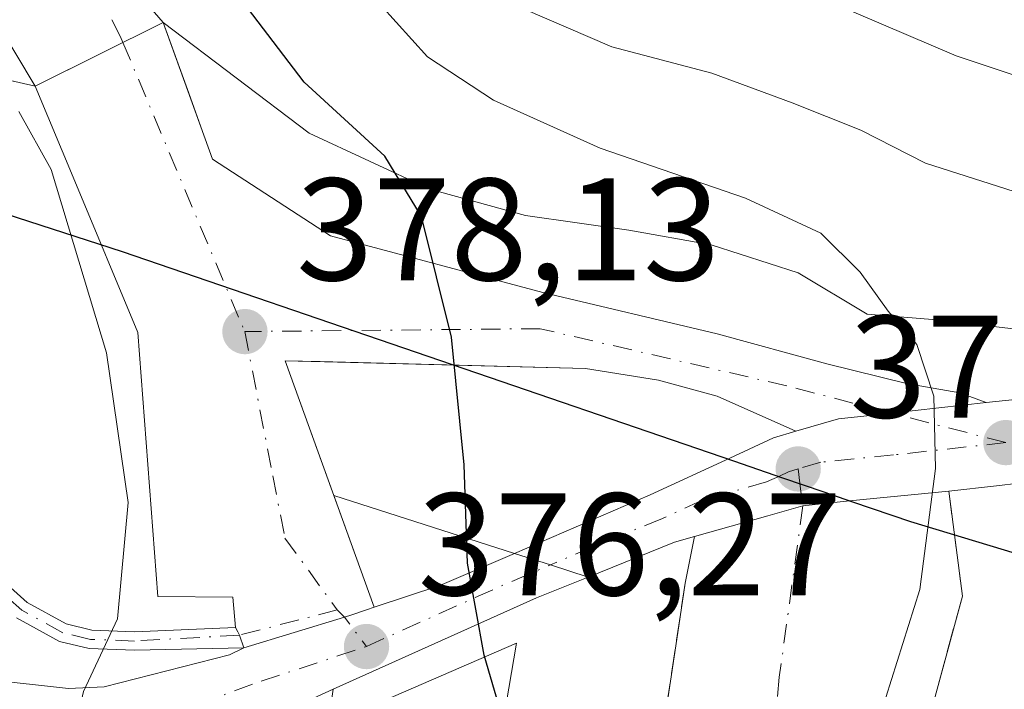
# Model space of a CAD drawing. Units: metres. Extents: x 603079 to 606471, y 4793992 to 4796358.
# Drawn here: x 606115 to 606182, y 4796226 to 4796272 of the extents above; entities that cross this region are included whole.
import ezdxf

# ---------------------------------------------------------------- set-up
doc = ezdxf.new("R2010")
doc.units = ezdxf.units.M
doc.header["$MEASUREMENT"] = 0
doc.linetypes.add('DGN Style 3', pattern=[2.307223458686699, 1.648016756204785, -0.6592067024819142])
doc.linetypes.add('DGN Style 4', pattern=[2.6384748266838614, 1.318413404963828, -0.6592067024819142, 0.001648016756204785, -0.6592067024819142])
for name, color, linetype, lineweight in [('Agrupación de edificios CxS', 7, 'Continuous', 0), ('Arbolado forestal CxS', 92, 'Continuous', 0), ('Camino Cxs', 7, 'Continuous', 0), ('Camino eje', 30, 'DGN Style 4', 13), ('Carretera de calzada única Cxs', 7, 'Continuous', 13), ('Carretera de calzada única eje', 7, 'DGN Style 4', 0), ('Comarca', 135, 'Continuous', 13), ('Comarca CxS', 21, 'Continuous', 0), ('Comunidad autónoma', 142, 'Continuous', 30), ('Comunidad Autónoma CxS', 142, 'Continuous', 0), ('Curva de nivel maestra', 30, 'Continuous', 30), ('Curva de nivel normal', 30, 'Continuous', 0), ('Edificación Cxs', 1, 'Continuous', 13), ('Explanada Cxs', 7, 'Continuous', 0), ('Municipio', 91, 'Continuous', 13), ('Municipio CxS', 4, 'Continuous', 0), ('Núcleo urbano CxS', 7, 'Continuous', 0), ('Obra de contención lineal', 1, 'DGN Style 3', 13), ('Pista no pavimentada Cxs', 111, 'Continuous', 0), ('Pista no pavimentada eje', 91, 'DGN Style 4', 0), ('Provincia', 7, 'Continuous', 0), ('Provincia CxS', 1, 'Continuous', 0), ('Punto de cota en terreno', 7, 'Continuous', 0), ('Rótulo de punto de cota en terreno', 7, 'Continuous', 0), ('Vía urbana Cxs', 4, 'Continuous', 0), ('Vía urbana eje', 4, 'DGN Style 4', 0)]:
    doc.layers.add(name, color=color, linetype=linetype, lineweight=lineweight)
doc.styles.add('Style-Arial', font='txt')

# ---------------------------------------------------------------- blocks, each defined once
blk = doc.blocks.new('5PATER')
at = {"layer": 'Punto de cota en terreno', "linetype": 'Continuous', "lineweight": 0}
h = blk.add_hatch(color=51, dxfattribs=at)
edge = h.paths.add_edge_path()
edge.add_ellipse((0, 0), major_axis=(-0.1095731443231308, -0.1110710700762829), ratio=0.9994222409660322, start_angle=0, end_angle=360)

msp = doc.modelspace()

# ---------------------------------------------------------------- linework, layer by layer
at = {"layer": 'Agrupación de edificios CxS', "color": 7, "linetype": 'Continuous', "lineweight": 0, "extrusion": (0.39517984688385, -0.09048637679652312, 0.9141362613041311), "elevation": -194124.0081036405, "flags": 128}
msp.add_lwpolyline([(4810556.309422326, 438693.9975608072), (4810556.309422326, 438662.0568256159)], dxfattribs=at)
at = {"layer": 'Agrupación de edificios CxS', "color": 7, "linetype": 'Continuous', "lineweight": 0, "extrusion": (-0.4435387392539027, 0.8962552010030334, 3.815849626339391e-05), "elevation": 4029844.159553378, "flags": 128}
msp.add_lwpolyline([(-2670571.564214753, 224.3556068589629), (-2670572.904569907, 224.339106858953), (-2670574.664101993, 224.9427068593946)], dxfattribs=at)
at = {"layer": 'Agrupación de edificios CxS', "color": 7, "linetype": 'Continuous', "lineweight": 0, "extrusion": (-0.4435293476706267, 0.8962598487419532, 3.58875941181334e-05), "elevation": 4029872.142950865, "flags": 128}
msp.add_lwpolyline([(-2670522.606603866, 236.2835843379667), (-2670527.910691082, 233.7448843363272), (-2670529.336509503, 233.5059843361767)], dxfattribs=at)
at = {"layer": 'Agrupación de edificios CxS', "color": 7, "linetype": 'Continuous', "lineweight": 0}
for points in [[(606022.6501000002, 4796289.030099999, 403.2400000000052), (606115.6300999997, 4796267.7401, 380.905899999998), (606124.4401000004, 4796272.100099999, 378.7155999999959), (606134.4600999998, 4796264.5101, 377.077099999995), (606142.7701000003, 4796260.6601, 375.256899999993), (606149.3501000004, 4796258.840100001, 374.4078000000009), (606156.4401000004, 4796257.8301, 373.3521000000038), (606162.1001000004, 4796256.8201, 372.2958000000072), (606168.0800999999, 4796254.9001, 371.5424999999959), (606172.8400999998, 4796252.0601, 371.085500000001), (606177.6001000004, 4796251.6601, 369.8613999999943), (606183.6700999998, 4796250.950099999, 368.9511000000057), (606192.0701000001, 4796250.350099999, 367.8770999999979), (606201.8901000004, 4796250.350099999, 366.5930999999982), (606214.1401000004, 4796248.3301, 365.1135999999969), (606224.6700999998, 4796247.020099999, 363.8196000000025), (606228.7200999996, 4796246.610099999, 363.6698999999935), (606234.1901000004, 4796247.020099999, 362.8987999999954), (606237.9401000004, 4796247.020099999, 362.3588000000018), (606438.6653000005, 4796108.037799999, 336.7333999999973), (606440.1712999997, 4796012.322699999, 344.0627999999998)], [(606124.4400000004, 4796272.100000001, 378.7155000000057), (606134.4600999998, 4796264.5101, 377.077099999995), (606142.7701000003, 4796260.6601, 375.256899999993), (606149.3501000004, 4796258.840100001, 374.4078000000009), (606156.4401000004, 4796257.8301, 373.3521000000038), (606162.1001000004, 4796256.8201, 372.2958000000072), (606168.0800999999, 4796254.9001, 371.5424999999959), (606172.8400999998, 4796252.0601, 371.085500000001), (606177.6001000004, 4796251.6601, 369.8613999999943), (606183.6700999998, 4796250.950099999, 368.9511000000057)]]:
    msp.add_polyline3d(points, dxfattribs=at)
at = {"layer": 'Arbolado forestal CxS', "color": 92, "linetype": 'Continuous', "lineweight": 0}
for points in [[(606438.6653000005, 4796108.037799999, 337.0427999999956), (606237.9401000004, 4796247.020099999, 362.2942999999942), (606234.1901000004, 4796247.020099999, 362.6383999999962), (606228.7200999996, 4796246.610099999, 363.0889000000025), (606224.6701999997, 4796247.020099999, 363.3978000000061), (606214.1401000004, 4796248.3301, 364.6140000000014), (606201.8901000004, 4796250.350099999, 366.0501999999979), (606192.0701000001, 4796250.350099999, 367.4097000000039), (606183.6701999997, 4796250.950099999, 368.4689000000071), (606177.6001000004, 4796251.6601, 369.5432000000001), (606172.8400999998, 4796252.0601, 370.7964000000065), (606168.0800999999, 4796254.9001, 371.0247999999993), (606162.1001000004, 4796256.8201, 371.6637000000046), (606156.4401000004, 4796257.8301, 372.5062999999937), (606149.3501000004, 4796258.840100001, 373.3822999999975), (606142.7701000003, 4796260.6601, 374.3000000000029), (606134.4601999996, 4796264.5101, 375.713699999993), (606124.4402000001, 4796272.100099999, 377.7235999999975), (606115.6300999997, 4796267.7401, 380.7069000000047), (606022.6501000002, 4796289.030099999, 402.633600000001)], [(606022.6501000002, 4796289.030099999, 402.633600000001), (606115.6300999997, 4796267.7401, 380.7069000000047), (606124.4402000001, 4796272.100099999, 377.7235999999975), (606134.4601999996, 4796264.5101, 375.713699999993), (606142.7701000003, 4796260.6601, 374.3000000000029), (606149.3501000004, 4796258.840100001, 373.3822999999975), (606156.4401000004, 4796257.8301, 372.5062999999937), (606162.1001000004, 4796256.8201, 371.6637000000046), (606168.0800999999, 4796254.9001, 371.0247999999993), (606172.8400999998, 4796252.0601, 370.7964000000065), (606177.6001000004, 4796251.6601, 369.5432000000001), (606183.6701999997, 4796250.950099999, 368.4689000000071), (606192.0701000001, 4796250.350099999, 367.4097000000039), (606201.8901000004, 4796250.350099999, 366.0501999999979), (606214.1401000004, 4796248.3301, 364.6140000000014), (606224.6701999997, 4796247.020099999, 363.3978000000061), (606228.7200999996, 4796246.610099999, 363.0889000000025), (606234.1901000004, 4796247.020099999, 362.6383999999962), (606237.9401000004, 4796247.020099999, 362.2942999999942), (606438.6653000005, 4796108.037799999, 337.0427999999956)]]:
    msp.add_polyline3d(points, dxfattribs=at)
at = {"layer": 'Camino Cxs', "color": 7, "linetype": 'Continuous', "lineweight": 0, "extrusion": (0.1947189336890875, 0.07406332157213481, 0.9780588741280799), "elevation": 473619.4866221209, "flags": 128}
msp.add_lwpolyline([(4267415.023640975, -2221727.683704737), (4267414.680486828, -2221727.716309513), (4267414.427822374, -2221727.740346002), (4267413.513118057, -2221727.703385176)], dxfattribs=at)
at = {"layer": 'Camino Cxs', "color": 7, "linetype": 'Continuous', "lineweight": 0}
for points in [[(606110.9200999998, 4796235.940099999, 384.6900000000023), (606115.0800999999, 4796232.2401, 383.1414999999979), (606117.7600999996, 4796230.7601, 382.1570999999968), (606119.5201000003, 4796230.340100001, 381.5437999999995), (606122.4600999998, 4796230.2301, 380.6953000000067), (606129.4101, 4796230.530099999, 378.147100000002), (606129.5619000001, 4796230.220699999, 378.1402999999991), (606129.6737000003, 4796229.992900001, 378.1352999999945), (606129.9650999998, 4796229.1251, 378.1429999999964), (606122.4700999996, 4796228.950099999, 380.446100000001), (606119.3501000004, 4796229.0701, 381.2725999999966), (606117.3000999996, 4796229.5601, 381.9266999999964), (606114.3400999998, 4796231.190099999, 382.973800000007)], [(606110.9200999998, 4796235.940099999, 384.6900000000023), (606115.0800999999, 4796232.2401, 383.1414999999979), (606117.7600999996, 4796230.7601, 382.1570999999968), (606119.5201000003, 4796230.340100001, 381.5437999999995), (606122.4600999998, 4796230.2301, 380.6953000000067), (606129.4101, 4796230.530099999, 378.147100000002)], [(606129.9650999998, 4796229.1251, 378.1429999999964), (606122.4700999996, 4796228.950099999, 380.446100000001), (606119.3501000004, 4796229.0701, 381.2725999999966), (606117.3000999996, 4796229.5601, 381.9266999999964), (606114.3400999998, 4796231.190099999, 382.973800000007)]]:
    msp.add_polyline3d(points, dxfattribs=at)
at = {"layer": 'Camino eje', "color": 30, "linetype": 'DGN Style 4', "lineweight": 13, "extrusion": (0.174255725532985, 0.04501286557860709, 0.9836710751320155), "elevation": 321885.5827692528, "flags": 128}
msp.add_lwpolyline([(4492202.897402022, -1757197.506380511), (4492202.897402023, -1757190.447645812)], dxfattribs=at)
at = {"layer": 'Camino eje', "color": 30, "linetype": 'DGN Style 4', "lineweight": 13}
msp.add_polyline3d([(606129.6737000003, 4796229.992900001, 378.1352999999945), (606122.4650999998, 4796229.590100001, 380.5706000000064), (606119.4351000005, 4796229.7051, 381.4091999999946), (606117.5301000001, 4796230.1601, 382.0524000000005), (606114.7100999998, 4796231.715100001, 383.0586000000039), (606110.4351000005, 4796235.520099999, 384.7214999999997)], dxfattribs=at)
at = {"layer": 'Carretera de calzada única Cxs', "color": 7, "linetype": 'Continuous', "lineweight": 13, "extrusion": (0.361853071130567, -0.5371699775370492, 0.7619125738207913), "elevation": -2356769.006999848, "flags": 128}
msp.add_lwpolyline([(3182350.616122179, 2773013.315193171), (3182349.27091868, 2773013.895263681), (3182343.003567866, 2773015.638408761)], dxfattribs=at)
at = {"layer": 'Carretera de calzada única Cxs', "color": 7, "linetype": 'Continuous', "lineweight": 13, "extrusion": (-0.09779371377308495, 0.5673466970852471, 0.8176515852445518), "elevation": 2662157.600098245, "flags": 128}
msp.add_lwpolyline([(-1412043.385380081, -3780250.71526097), (-1412048.081795001, -3780251.576106011), (-1412053.52249916, -3780253.171865372)], dxfattribs=at)
at = {"layer": 'Carretera de calzada única Cxs', "color": 7, "linetype": 'Continuous', "lineweight": 13, "extrusion": (-0.3023702154216628, -0.9529018221185356, 0.0234599707807174), "elevation": -4753614.132424185, "flags": 128}
msp.add_lwpolyline([(-872878.9350070873, 111925.5395309405), (-872876.3512850354, 111925.1574257763), (-872873.6220218624, 111924.9550700834)], dxfattribs=at)
msp.add_lwpolyline([(-872878.9350070873, 111925.5395309405), (-872876.3512850354, 111925.1574257763), (-872873.6220218624, 111924.9550700834)], dxfattribs=at)
at = {"layer": 'Carretera de calzada única Cxs', "color": 7, "linetype": 'Continuous', "lineweight": 13, "extrusion": (-0.3173909821402559, 0.8803733344963774, 0.3524283705432547), "elevation": 4030220.793720931, "flags": 128}
msp.add_lwpolyline([(-2196877.224548028, -1517344.28845056), (-2196873.399963629, -1517343.887633664), (-2196858.115270768, -1517340.551161583)], dxfattribs=at)
at = {"layer": 'Carretera de calzada única Cxs', "color": 7, "linetype": 'Continuous', "lineweight": 13, "extrusion": (0.06281065544220757, 0.09667282659324301, 0.9933323643984391), "elevation": 502112.0367384214, "flags": 128}
msp.add_lwpolyline([(2104831.99551365, -4323049.079781), (2104833.634326078, -4323046.51918793), (2104838.731820044, -4323039.690939746)], dxfattribs=at)
at = {"layer": 'Carretera de calzada única Cxs', "color": 7, "linetype": 'Continuous', "lineweight": 13}
for points in [[(606018.7801000001, 4796252.710100001, 397.5963999999949), (606029.3400999998, 4796249.360099999, 396.2017000000051), (606053.2301000003, 4796242.090100001, 398.3791999999958), (606063.7600999996, 4796238.050100001, 400.9291999999987), (606072.3501000004, 4796234.5701, 397.0791000000027), (606085.7500999998, 4796230.3101, 390.930600000007), (606095.3201000001, 4796228.8201, 385.4496999999974), (606117.9101, 4796226.3201, 381.1457999999984), (606120.3800999997, 4796226.4301, 380.5660999999964), (606128.9801000003, 4796228.630100001, 378.364499999996), (606129.9650999998, 4796229.1251, 378.1429999999964)], [(606183.2500999998, 4796240.4301, 369.6555999999982), (606181.7301000003, 4796240.2601, 369.9018999999971), (606178.4401000004, 4796239.9001, 370.3371000000043), (606171.6201, 4796239.220100001, 371.0510000000068), (606168.4033000004, 4796238.880100001, 371.4802999999956), (606166.0022, 4796238.2017, 371.9118000000017), (606160.9527000004, 4796236.7751, 372.9973999999929), (606159.5900999998, 4796236.390100001, 373.3730999999971), (606153.6501000002, 4796233.9901, 374.5020999999979), (606151.0500999996, 4796234.8201, 374.7044000000024), (606148.5900999998, 4796235.610099999, 375.0864000000001), (606157.9101, 4796239.630100001, 373.751099999994), (606163.3901000004, 4796242.1601, 372.8273000000045), (606166.4001000002, 4796243.5601, 372.0322000000015), (606167.9283999996, 4796244.0055, 371.7323000000033), (606170.8601000002, 4796244.860099999, 371.468200000003), (606173.6802000003, 4796245.17, 371.1682000000001), (606174.5000999998, 4796245.260199999, 371.0687999999937), (606181.0071, 4796245.979599999, 370.1929999999993), (606183.0000999998, 4796246.200099999, 369.8748999999953)], [(606181.0071, 4796245.979699999, 370.1929999999993), (606183.0000999998, 4796246.200099999, 369.8748999999953), (606186.5053000003, 4796246.1183, 369.1858999999968), (606191.1401000004, 4796246.0101, 368.4817999999942), (606205.3601000002, 4796243.840100001, 366.5721999999951), (606214.1101000002, 4796241.720100001, 365.6499999999942), (606221.4101, 4796239.270099999, 364.7070999999996), (606234.3800999997, 4796234.2501, 362.9836000000068), (606239.2500999998, 4796231.700099999, 362.5476000000053), (606246.3300999999, 4796227.190099999, 362.0727000000043), (606252.6601, 4796222.610099999, 361.4899000000005), (606262.3601000002, 4796214.4901, 360.2519999999931), (606266.2100999998, 4796210.220100001, 359.7602000000043), (606268.3201000001, 4796207.190099999, 359.5121999999974), (606273.5900999998, 4796198.030099999, 358.3451000000059), (606275.2901, 4796194.9801, 357.8678000000073), (606277.2801000001, 4796191.6501, 357.5267000000022)], [(606167.9283999996, 4796244.0056, 371.7323000000033), (606170.8601000002, 4796244.860099999, 371.468200000003), (606173.6802000003, 4796245.17, 371.1682000000001), (606174.5000999998, 4796245.260199999, 371.0687999999937), (606181.0071, 4796245.979699999, 370.1929999999993)], [(606148.5900999998, 4796235.610099999, 375.0864000000001), (606157.9101, 4796239.630100001, 373.751099999994), (606163.3901000004, 4796242.1601, 372.8273000000045), (606166.4001000002, 4796243.5601, 372.0322000000015), (606167.9283999996, 4796244.0056, 371.7323000000033)], [(606238.3776000004, 4796225.418400001, 362.4394999999931), (606236.3601000002, 4796226.710100001, 362.7402000000002), (606231.9501, 4796229.020099999, 363.3445999999968), (606225.3201000001, 4796231.7401, 364.1413999999932), (606219.5201000003, 4796233.8301, 364.6284000000014), (606212.5201000003, 4796236.1801, 365.4948000000004), (606204.2500999998, 4796238.170100001, 366.4967999999935), (606190.6300999997, 4796240.2601, 368.2839999999997), (606185.2301000003, 4796240.380100001, 369.269100000005), (606183.2500999998, 4796240.4301, 369.6555999999982), (606181.7301000003, 4796240.2601, 369.9018999999971), (606178.4401000004, 4796239.9001, 370.3371000000043)], [(606178.4401000004, 4796239.9001, 370.3371000000043), (606171.6201, 4796239.220100001, 371.0510000000068), (606168.4033000004, 4796238.880100001, 371.4802999999956), (606166.0022, 4796238.2018, 371.9118000000017), (606160.9527000004, 4796236.7751, 372.9973999999929)], [(606095.3201000001, 4796228.8201, 385.4496999999974), (606117.9101, 4796226.3201, 381.1457999999984), (606120.3800999997, 4796226.4301, 380.5660999999964), (606128.9801000003, 4796228.630100001, 378.364499999996), (606129.9650999998, 4796229.1251, 378.1429999999964), (606129.9841, 4796229.130899999, 378.1389999999956), (606136.8901000004, 4796231.2301, 376.854800000001), (606137.3997999998, 4796231.398700001, 376.756899999993), (606138.4175000006, 4796231.735300001, 376.5893000000069), (606138.9414999997, 4796231.908700001, 376.5007000000041), (606143.4501, 4796233.4001, 376.0050999999949), (606148.5900999998, 4796235.610099999, 375.0864000000001), (606151.0500999996, 4796234.8201, 374.7044000000024), (606153.6501000002, 4796233.9901, 374.5020999999979), (606150.1001000004, 4796232.5601, 374.8772000000026), (606136.1201, 4796226.270099999, 377.9995999999956), (606133.3601000002, 4796225.030099999, 378.2948000000033), (606124.5702000001, 4796221.8201, 379.2690000000002), (606119.5900999998, 4796221.450099999, 380.6940999999933), (606114.7001, 4796221.370100001, 381.7382000000071), (606110.3450999996, 4796221.940099999, 382.2314999999944)], [(606129.9650999998, 4796229.1251, 378.1429999999964), (606129.9841, 4796229.130899999, 378.1389999999956), (606136.8901000004, 4796231.2301, 376.854800000001), (606137.3997999998, 4796231.398700001, 376.756899999993), (606138.4175000006, 4796231.735400001, 376.5893000000069), (606138.9414999997, 4796231.908700001, 376.5007000000041)]]:
    msp.add_polyline3d(points, dxfattribs=at)
at = {"layer": 'Carretera de calzada única eje', "color": 7, "linetype": 'DGN Style 4', "lineweight": 0, "extrusion": (-0.3249910933255188, 0.8765706481346466, 0.3549713905202638), "elevation": 4007377.981710508, "flags": 128}
msp.add_lwpolyline([(-2235646.548420397, -1521191.888040789), (-2235655.706963439, -1521193.649341699), (-2235660.359666652, -1521194.318092658)], dxfattribs=at)
at = {"layer": 'Carretera de calzada única eje', "color": 7, "linetype": 'DGN Style 4', "lineweight": 0}
for points in [[(606182.3601000002, 4796243.2301, 369.8601000000053), (606174.6501000002, 4796242.380100001, 370.7554999999993), (606169.6501000002, 4796241.880100001, 371.382700000002), (606168.0800999999, 4796241.420100001, 371.5852000000014)], [(606168.0800999999, 4796241.420100001, 371.5852000000014), (606167.4200999998, 4796241.2301, 371.680600000007), (606166.8101000005, 4796240.9301, 371.8313999999955), (606165.9200999998, 4796240.530099999, 372.0429000000004), (606161.4901000002, 4796239.270099999, 372.9863999999943), (606158.7500999998, 4796238.0101, 373.4222000000009), (606154.0000999998, 4796236.090100001, 374.2837), (606151.0500999996, 4796234.8201, 374.7044000000024)], [(606113.5006999997, 4796224.213300001, 381.6910999999964), (606116.3101000005, 4796223.840100001, 381.2820999999968), (606118.7500999998, 4796223.880100001, 380.8031999999948), (606119.9801000003, 4796223.940099999, 380.489499999996), (606122.4700999996, 4796224.120100001, 379.8635000000068), (606126.7701000003, 4796225.220100001, 378.8613000000041), (606131.1700999998, 4796226.8301, 378.116399999999), (606138.4001000002, 4796229.210100001, 376.9762000000046)]]:
    msp.add_polyline3d(points, dxfattribs=at)
at = {"layer": 'Comarca', "color": 135, "linetype": 'Continuous', "lineweight": 13, "flags": 128}
msp.add_lwpolyline([(606065.3890000001, 4796274.5931), (606121.6210000003, 4796256.359099999), (606163.6389999997, 4796241.968099999), (606167.0049999985, 4796240.816100001), (606169.848999999, 4796239.842100001), (606171.8210000002, 4796239.166100001), (606175.8189999993, 4796237.797100003), (606188.4710000001, 4796233.970100001), (606188.5719999995, 4796233.939099999), (606194.9349999994, 4796231.937100002), (606195.9639999988, 4796231.613100001), (606202.3399999985, 4796229.6051), (606208.7290000002, 4796227.593100001), (606218.2159999998, 4796224.596100003), (606228.5679999985, 4796221.3371), (606239.8249999986, 4796217.803100001), (606274.7059999995, 4796189.910100002), (606285.503999998, 4796179.120100004), (606292.8439999982, 4796171.5241), (606305.6389999986, 4796162.856100002), (606324.3300000001, 4796150.512100002)], dxfattribs=at)
at = {"layer": 'Comarca CxS', "color": 21, "linetype": 'Continuous', "lineweight": 0, "flags": 128}
msp.add_lwpolyline([(606065.3890000009, 4796274.593049999), (606121.6210000011, 4796256.35905), (606163.6390000005, 4796241.968050002), (606167.0049999994, 4796240.816050001), (606169.8489999998, 4796239.842050001), (606171.821000001, 4796239.166050001), (606175.819, 4796237.797050001), (606188.471000001, 4796233.970050002), (606188.5720000003, 4796233.939049999), (606194.9350000002, 4796231.937050001), (606195.9639999996, 4796231.61305), (606202.3399999993, 4796229.605049999), (606208.7290000009, 4796227.59305), (606218.2160000006, 4796224.596050002), (606228.5679999993, 4796221.337049999), (606239.8249999994, 4796217.80305), (606274.7060000004, 4796189.910050001), (606285.5039999987, 4796179.12005), (606292.8439999992, 4796171.52405), (606305.6389999995, 4796162.856050001), (606324.3300000009, 4796150.512050002)], dxfattribs=at)
at = {"layer": 'Comunidad autónoma', "color": 142, "linetype": 'Continuous', "lineweight": 30, "flags": 128}
msp.add_lwpolyline([(606065.3890000001, 4796274.5931), (606121.6210000003, 4796256.359099999), (606163.6389999997, 4796241.968099999), (606167.0049999985, 4796240.816100001), (606169.848999999, 4796239.842100001), (606171.8210000002, 4796239.166100001), (606175.8189999993, 4796237.797100003), (606188.4710000001, 4796233.970100001), (606188.5719999995, 4796233.939099999), (606194.9349999994, 4796231.937100002), (606195.9639999988, 4796231.613100001), (606202.3399999985, 4796229.6051), (606208.7290000002, 4796227.593100001), (606218.2159999998, 4796224.596100003), (606228.5679999985, 4796221.3371), (606239.8249999986, 4796217.803100001), (606274.7059999995, 4796189.910100002), (606285.503999998, 4796179.120100004), (606292.8439999982, 4796171.5241), (606305.6389999986, 4796162.856100002), (606324.3300000001, 4796150.512100002)], dxfattribs=at)
at = {"layer": 'Comunidad Autónoma CxS', "color": 142, "linetype": 'Continuous', "lineweight": 0, "flags": 128}
msp.add_lwpolyline([(606065.3890000009, 4796274.593049999), (606121.6210000011, 4796256.35905), (606163.6390000005, 4796241.968050002), (606167.0049999994, 4796240.816050001), (606169.8489999998, 4796239.842050001), (606171.821000001, 4796239.166050001), (606175.819, 4796237.797050001), (606188.471000001, 4796233.970050002), (606188.5720000003, 4796233.939049999), (606194.9350000002, 4796231.937050001), (606195.9639999996, 4796231.61305), (606202.3399999993, 4796229.605049999), (606208.7290000009, 4796227.59305), (606218.2160000006, 4796224.596050002), (606228.5679999993, 4796221.337049999), (606239.8249999994, 4796217.80305), (606274.7060000004, 4796189.910050001), (606285.5039999987, 4796179.12005), (606292.8439999992, 4796171.52405), (606305.6389999995, 4796162.856050001), (606324.3300000009, 4796150.512050002)], dxfattribs=at)
at = {"layer": 'Curva de nivel maestra', "color": 30, "linetype": 'Continuous', "lineweight": 30, "elevation": 375, "flags": 128}
msp.add_lwpolyline([(606148.4029000001, 4796222.192100001), (606148.3600000005, 4796222.270099999), (606146.4900000002, 4796228.610099999), (606145.3499999996, 4796234.9301), (606145.1299999999, 4796241.700099999), (606144.25, 4796250.4801), (606142.2000000002, 4796258.770099999), (606139.6799999997, 4796262.920100001), (606134.1299999999, 4796268.0101), (606128.8200000003, 4796274.970100001), (606123.4299999997, 4796284.9801), (606115.1699999999, 4796296.7401), (606108.9900000002, 4796302.850099999)], dxfattribs=at)
at = {"layer": 'Curva de nivel normal', "color": 30, "linetype": 'Continuous', "lineweight": 0, "flags": 128}
for points, elevation in [([(606162.4325000001, 4796200.420499999), (606164.4299999997, 4796202.27), (606166.54, 4796203.060000001), (606168.29, 4796205.74), (606169.8399999999, 4796209.930000001), (606172.29, 4796217.130000001), (606173.3300000001, 4796223.24), (606176.4500000002, 4796233.119999999), (606177.5300000003, 4796241.449999999), (606177.4100000003, 4796246.430000001), (606176.25, 4796249.980000001), (606174.2699999996, 4796252.26), (606172.3600000005, 4796254.939999999), (606169.6399999997, 4796257.630000001), (606164.4699999997, 4796260.029999999), (606154.4699999997, 4796263.460000001), (606147.1500000004, 4796266.77), (606142.6100000005, 4796269.75), (606136.1399999997, 4796276.930000001), (606125.3600000005, 4796294.65), (606124.0199999996, 4796298.600000001), (606120.8200000003, 4796302.82), (606116.04, 4796308.460000001), (606109.4800000006, 4796314.4)], 370), ([(606256.6134000003, 4796198.2259), (606257.2300000006, 4796198.52), (606257.5800000001, 4796200.930000001), (606255.6600000003, 4796205.699999999), (606255.2100000001, 4796212.930000001), (606258.2000000002, 4796221.119999999), (606258.9400000004, 4796224.460000001), (606258.2599999999, 4796226.77), (606256.4000000004, 4796229.850000001), (606254.6799999997, 4796235.4), (606250.7100000001, 4796250.51), (606246.7999999998, 4796259.5), (606244.2999999998, 4796262.730000001), (606241.3399999999, 4796264.980000001), (606238.1900000004, 4796266.529999999), (606233.2699999996, 4796267.539999999), (606224.7000000002, 4796268.15), (606211.9400000004, 4796269.34), (606203.8200000003, 4796269.609999999), (606197.1900000004, 4796269.699999999), (606187.8300000001, 4796268.52), (606182.8700000001, 4796268.51), (606178.9400000004, 4796269.82), (606168.7999999998, 4796274.180000001)], 360), ([(606205.9044000005, 4796219.439900001), (606208.3700000001, 4796222.279999999), (606211.3200000003, 4796227.390000001), (606212.9400000004, 4796232.439999999), (606213.1200000001, 4796237.75), (606211.5599999996, 4796244.09), (606208.9800000006, 4796249.390000001), (606204.7400000002, 4796253.980000001), (606199.8899999997, 4796256.789999999), (606191.6200000001, 4796259.180000001), (606182.9400000004, 4796260.49), (606176.8399999999, 4796262.439999999), (606172.3899999997, 4796264.699999999), (606167.6799999997, 4796266.58), (606162.1600000003, 4796268.630000001), (606155.2800000003, 4796270.430000001), (606149.1600000003, 4796273.060000001)], 365), ([(606113.7400000002, 4796218.460000001), (606117.8099999996, 4796221.119999999), (606118.9600000001, 4796226.119999999), (606121.2999999998, 4796231.119999999), (606122.0199999996, 4796239.119999999), (606120.54, 4796249.4), (606116.7400000002, 4796262), (606114.5, 4796266)], 380)]:
    msp.add_lwpolyline(points, dxfattribs=dict(at, elevation=elevation))
at = {"layer": 'Edificación Cxs', "color": 1, "linetype": 'Continuous', "lineweight": 13, "elevation": 381.9253000000028, "flags": 128}
msp.add_lwpolyline([(606158.2346999999, 4796219.671499999), (606154.8701, 4796197.380100001), (606153.2301000003, 4796197.4101), (606151.6001000004, 4796197.4901), (606150.9801000003, 4796196.5701), (606148.8901000004, 4796193.550100001), (606132.1201, 4796195.7601), (606132.2100999998, 4796196.4001), (606135.7801000001, 4796223.8201), (606148.7243999997, 4796229.4464), (606147.4961999999, 4796222.309), (606148.1892999997, 4796222.219599999), (606158.4200999998, 4796220.9001)], close=True, dxfattribs=at)
at = {"layer": 'Edificación Cxs', "color": 1, "linetype": 'Continuous', "lineweight": 13}
msp.add_polyline3d([(606135.7801000001, 4796223.8201, 379.082699999999), (606148.7243999997, 4796229.4464, 375.8966999999975), (606147.4961999999, 4796222.309, 380.5236000000005), (606148.1892999997, 4796222.219599999, 380.340400000001), (606158.4200999998, 4796220.9001, 376.4720999999991)], dxfattribs=at)
at = {"layer": 'Explanada Cxs', "color": 7, "linetype": 'Continuous', "lineweight": 0, "extrusion": (0.1152386231412837, -0.03698489568337082, 0.992649070531873), "elevation": -107164.2156117587, "flags": 128}
msp.add_lwpolyline([(4752032.814634412, 882051.8271840715), (4752032.814634411, 882038.6839651229)], dxfattribs=at)
msp.add_lwpolyline([(4752032.814634412, 882051.8271840715), (4752032.814634411, 882038.6839651229)], dxfattribs=at)
at = {"layer": 'Explanada Cxs', "color": 7, "linetype": 'Continuous', "lineweight": 0}
for points in [[(606183, 4796246.199999999, 369.8748999999953), (606181.0071, 4796245.979599999, 370.1929999999993), (606179.1947999997, 4796246.6525, 370.5222000000067), (606175.5436000006, 4796247.287500001, 371.1342000000004), (606170.0667000003, 4796248.6369, 371.7774999999965), (606162.5259999996, 4796250.7006, 372.9088000000047), (606150.5404000003, 4796253.5581, 374.6575000000012), (606135.9353999998, 4796257.4475, 376.4297999999981), (606127.8298000004, 4796262.705, 377.193299999999), (606127.2336999997, 4796264.3573, 377.4867999999988), (606126.1892999997, 4796267.251800001, 377.8904999999941), (606124.4400000004, 4796272.100000001, 378.7155000000057), (606134.4600000001, 4796264.51, 377.077099999995), (606142.7699999996, 4796260.66, 375.256899999993), (606149.3499999996, 4796258.84, 374.4079000000056), (606156.4400000004, 4796257.83, 373.3521999999939), (606162.0999999996, 4796256.82, 372.2958999999973), (606168.0800000001, 4796254.9, 371.5424999999959), (606172.8399999999, 4796252.060000001, 371.0856000000058), (606177.5999999996, 4796251.66, 369.8613999999943), (606183.6699999999, 4796250.949999999, 368.9511000000057)], [(606183, 4796246.199999999, 369.8748999999953), (606181.0071, 4796245.979599999, 370.1929999999993), (606179.1947999997, 4796246.6525, 370.5222000000067), (606175.5436000006, 4796247.287500001, 371.1342000000004), (606170.0667000003, 4796248.6369, 371.7774999999965), (606162.5259999996, 4796250.7006, 372.9088000000047), (606150.5404000003, 4796253.5581, 374.6575000000012), (606135.9353999998, 4796257.4475, 376.4297999999981), (606127.8298000004, 4796262.705, 377.193299999999), (606127.2336999997, 4796264.3573, 377.4867999999988), (606126.1892999997, 4796267.251800001, 377.8904999999941), (606124.4400000004, 4796272.100000001, 378.7155000000057), (606134.4600000001, 4796264.51, 377.077099999995), (606142.7699999996, 4796260.66, 375.256899999993), (606149.3499999996, 4796258.84, 374.4079000000056), (606156.4400000004, 4796257.83, 373.3521999999939), (606162.0999999996, 4796256.82, 372.2958999999973), (606168.0800000001, 4796254.9, 371.5424999999959), (606172.8399999999, 4796252.060000001, 371.0856000000058), (606177.5999999996, 4796251.66, 369.8613999999943), (606183.6699999999, 4796250.949999999, 368.9511000000057)], [(606136.1675000006, 4796239.596899999, 376.6771000000008), (606132.8262999998, 4796248.857100001, 376.5614999999962), (606135.2292, 4796248.794500001, 376.4820000000037), (606153.4773000004, 4796248.319399999, 374.0743999999977), (606158.4779000003, 4796247.525599999, 373.1518999999971), (606162.5259999996, 4796246.4144, 372.7455999999947), (606167.9283999996, 4796244.0055, 371.7323000000033), (606166.4000000004, 4796243.560000001, 372.0322000000015), (606163.3899999997, 4796242.16, 372.8273000000045), (606157.9100000003, 4796239.630000001, 373.751099999994), (606148.5899999999, 4796235.609999999, 375.0864000000001)], [(606148.5899999999, 4796235.609999999, 375.0864000000001), (606143.4500000002, 4796233.4, 376.0050999999949), (606138.9414999997, 4796231.908700001, 376.5007000000041), (606136.1675000006, 4796239.596899999, 376.6771000000008)], [(606104.0701000001, 4796200.600099999, 384.5718999999954), (606098.6901000004, 4796211.4801, 380.6138000000064), (606125.6401000004, 4796219.970100001, 379.0313000000024), (606125.3901000004, 4796222.120100001, 379.0819999999949), (606133.3601000002, 4796225.030099999, 378.2948000000033), (606136.1201, 4796226.270099999, 377.9995999999956), (606135.7801000001, 4796223.8201, 379.082699999999)]]:
    msp.add_polyline3d(points, dxfattribs=at)
for points in [[(606148.5899999999, 4796235.609999999, 375.0864000000001), (606136.1675000006, 4796239.596899999, 376.6771000000008), (606132.8262999998, 4796248.857100001, 376.5614999999962), (606135.2292, 4796248.794500001, 376.4820000000037), (606153.4773000004, 4796248.319399999, 374.0743999999977), (606158.4779000003, 4796247.525599999, 373.1518999999971), (606162.5259999996, 4796246.4144, 372.7455999999947), (606167.9283999996, 4796244.0055, 371.7323000000033), (606166.4000000004, 4796243.560000001, 372.0322000000015), (606163.3899999997, 4796242.16, 372.8273000000045), (606157.9100000003, 4796239.630000001, 373.751099999994)], [(606135.7801000001, 4796223.8201, 379.082699999999), (606132.2100999998, 4796196.4001, 377.6454999999987), (606111.1401000004, 4796199.5001, 378.5779000000039), (606104.0701000001, 4796200.600099999, 384.5718999999954), (606098.6901000004, 4796211.4801, 380.6138000000064), (606125.6401000004, 4796219.970100001, 379.0313000000024), (606125.3901000004, 4796222.120100001, 379.0819999999949), (606133.3601000002, 4796225.030099999, 378.2948000000033), (606136.1201, 4796226.270099999, 377.9995999999956)]]:
    msp.add_polyline3d(points, close=True, dxfattribs=at)
msp.add_3dface([(606148.5899999999, 4796235.609999999, 375.0864000000001), (606143.4500000002, 4796233.4, 376.0050999999949), (606138.9414999997, 4796231.908700001, 376.5007000000041), (606136.1675000006, 4796239.596899999, 376.6771000000008)], dxfattribs=at)
at = {"layer": 'Municipio', "color": 91, "linetype": 'Continuous', "lineweight": 13, "flags": 128}
msp.add_lwpolyline([(606065.3890000001, 4796274.5931), (606121.6210000003, 4796256.359099999), (606163.6389999997, 4796241.968099999), (606167.0049999985, 4796240.816100001), (606169.848999999, 4796239.842100001), (606171.8210000002, 4796239.166100001), (606175.8189999993, 4796237.797100003), (606188.4710000001, 4796233.970100001), (606188.5719999995, 4796233.939099999), (606194.9349999994, 4796231.937100002), (606195.9639999988, 4796231.613100001), (606202.3399999985, 4796229.6051), (606208.7290000002, 4796227.593100001), (606218.2159999998, 4796224.596100003), (606228.5679999985, 4796221.3371), (606239.8249999986, 4796217.803100001), (606274.7059999995, 4796189.910100002), (606285.503999998, 4796179.120100004), (606292.8439999982, 4796171.5241), (606305.6389999986, 4796162.856100002), (606324.3300000001, 4796150.512100002)], dxfattribs=at)
at = {"layer": 'Municipio CxS', "color": 4, "linetype": 'Continuous', "lineweight": 0, "flags": 128}
msp.add_lwpolyline([(606065.3890000009, 4796274.593049999), (606121.6210000011, 4796256.35905), (606163.6390000005, 4796241.968050002), (606167.0049999994, 4796240.816050001), (606169.8489999998, 4796239.842050001), (606171.821000001, 4796239.166050001), (606175.819, 4796237.797050001), (606188.471000001, 4796233.970050002), (606188.5720000003, 4796233.939049999), (606194.9350000002, 4796231.937050001), (606195.9639999996, 4796231.61305), (606202.3399999993, 4796229.605049999), (606208.7290000009, 4796227.59305), (606218.2160000006, 4796224.596050002), (606228.5679999993, 4796221.337049999), (606239.8249999994, 4796217.80305), (606274.7060000004, 4796189.910050001), (606285.5039999987, 4796179.12005), (606292.8439999992, 4796171.52405), (606305.6389999995, 4796162.856050001), (606324.3300000009, 4796150.512050002)], dxfattribs=at)
at = {"layer": 'Núcleo urbano CxS', "color": 7, "linetype": 'Continuous', "lineweight": 0}
for points in [[(606022.6501000002, 4796289.030099999, 402.633600000001), (606115.6300999997, 4796267.7401, 380.7069000000047), (606124.4402000001, 4796272.100099999, 377.7235999999975), (606134.4601999996, 4796264.5101, 375.713699999993), (606142.7701000003, 4796260.6601, 374.3000000000029), (606149.3501000004, 4796258.840100001, 373.3822999999975), (606156.4401000004, 4796257.8301, 372.5062999999937), (606162.1001000004, 4796256.8201, 371.6637000000046), (606168.0800999999, 4796254.9001, 371.0247999999993), (606172.8400999998, 4796252.0601, 370.7964000000065), (606177.6001000004, 4796251.6601, 369.5432000000001), (606183.6701999997, 4796250.950099999, 368.4689000000071), (606192.0701000001, 4796250.350099999, 367.4097000000039), (606201.8901000004, 4796250.350099999, 366.0501999999979), (606214.1401000004, 4796248.3301, 364.6140000000014), (606224.6701999997, 4796247.020099999, 363.3978000000061), (606228.7200999996, 4796246.610099999, 363.0889000000025), (606234.1901000004, 4796247.020099999, 362.6383999999962), (606237.9401000004, 4796247.020099999, 362.2942999999942), (606438.6653000005, 4796108.037799999, 337.0427999999956), (606440.5631999997, 4795987.4102, 335.5786999999983)], [(606022.6501000002, 4796289.030099999, 402.633600000001), (606115.6300999997, 4796267.7401, 380.7069000000047), (606124.4402000001, 4796272.100099999, 377.7235999999975), (606134.4601999996, 4796264.5101, 375.713699999993), (606142.7701000003, 4796260.6601, 374.3000000000029), (606149.3501000004, 4796258.840100001, 373.3822999999975), (606156.4401000004, 4796257.8301, 372.5062999999937), (606162.1001000004, 4796256.8201, 371.6637000000046), (606168.0800999999, 4796254.9001, 371.0247999999993), (606172.8400999998, 4796252.0601, 370.7964000000065), (606177.6001000004, 4796251.6601, 369.5432000000001), (606183.6701999997, 4796250.950099999, 368.4689000000071), (606192.0701000001, 4796250.350099999, 367.4097000000039), (606201.8901000004, 4796250.350099999, 366.0501999999979), (606214.1401000004, 4796248.3301, 364.6140000000014), (606224.6701999997, 4796247.020099999, 363.3978000000061), (606228.7200999996, 4796246.610099999, 363.0889000000025), (606234.1901000004, 4796247.020099999, 362.6383999999962), (606237.9401000004, 4796247.020099999, 362.2942999999942), (606438.6653000005, 4796108.037799999, 337.0427999999956)]]:
    msp.add_polyline3d(points, dxfattribs=at)
at = {"layer": 'Obra de contención lineal', "color": 1, "linetype": 'DGN Style 3', "lineweight": 13, "extrusion": (0.03267313173370703, 0.2188581204246706, 0.9752095106113826), "elevation": 1069864.124421231, "flags": 128}
msp.add_lwpolyline([(108660.8768081061, -4713265.364187601), (108660.8768081061, -4713252.238494467)], dxfattribs=at)
at = {"layer": 'Obra de contención lineal', "color": 1, "linetype": 'DGN Style 3', "lineweight": 13}
msp.add_polyline3d([(606178.4401000004, 4796239.9001, 370.3371000000043), (606179.3800999997, 4796232.670100001, 370.0466000000015), (606177.6401000004, 4796226.290100001, 370.3132999999943), (606170.1901000004, 4796199.0801, 370.4137999999948)], dxfattribs=at)
at = {"layer": 'Pista no pavimentada Cxs', "color": 111, "linetype": 'Continuous', "lineweight": 0, "extrusion": (-0.4435346623235998, 0.8962572190868504, 2.34988424336156e-05), "elevation": 4029856.304406814, "flags": 128}
msp.add_lwpolyline([(-2670556.332037912, 284.0185417510326), (-2670554.572505826, 283.4149417508439), (-2670553.232150672, 283.4314417509953), (-2670551.806332251, 283.6703417509289), (-2670546.502245034, 286.2090417516343)], dxfattribs=at)
at = {"layer": 'Pista no pavimentada Cxs', "color": 111, "linetype": 'Continuous', "lineweight": 0}
for points in [[(606115.6299999999, 4796267.7401, 380.9060000000027), (606110.4956999999, 4796276.3003, 382.2571999999927), (606104.5426000003, 4796286.619100001, 383.2480999999971), (606099.7114000004, 4796291.8101, 383.2458999999944), (606096.4001000002, 4796294.0001, 384.7281999999978), (606087.5601000005, 4796299.0801, 386.1257000000041), (606081.5000999998, 4796302.8101, 387.795499999993), (606079.5301000001, 4796303.7501, 389.3227999999945), (606072.7100999998, 4796306.170100001, 391.0681000000041), (606065.7001, 4796308.360099999, 393.6484000000055), (606054.6300999997, 4796311.1801, 391.4406000000017), (606045.0000999998, 4796312.380100001, 390.8886999999959), (606033.7001, 4796313.5101, 392.5672999999952), (606020.1601, 4796313.130100001, 394.8395000000019), (606012.5301000001, 4796313.270099999, 395.7635000000009), (606007.6801000005, 4796314.2401, 397.5659000000014), (606003.8101000005, 4796315.950099999, 397.4311000000016), (605996.3800999997, 4796320.520099999, 397.2053000000014), (605990.2001, 4796324.8101, 397.8141000000033), (605983.6601, 4796329.690099999, 399.1160999999993), (605979.4501, 4796333.720100001, 400.258799999996), (605964.5504999999, 4796349.288100001, 403.9171000000061), (605962.7917999999, 4796350.869700001, 404.4771000000038)], [(606114.3501000004, 4796284.0801, 382.357799999998), (606117.3800999997, 4796280.100099999, 380.3885000000009), (606119.6601, 4796277.630100001, 380.0062999999937), (606124.4400000004, 4796272.100000001, 378.7155000000057), (606122.8629999999, 4796271.319599999, 378.1119000000036), (606121.6617000002, 4796270.725099999, 378.1284000000014), (606120.3838000001, 4796270.092700001, 378.3672999999981), (606115.6300999997, 4796267.7401, 380.9060000000027), (606110.4956999999, 4796276.3003, 382.2571999999927)], [(606114.3501000004, 4796284.0801, 382.357799999998), (606117.3800999997, 4796280.100099999, 380.3885000000009), (606119.6601, 4796277.630100001, 380.0062999999937), (606124.4400000004, 4796272.100000001, 378.7155000000057)]]:
    msp.add_polyline3d(points, dxfattribs=at)
at = {"layer": 'Pista no pavimentada eje', "color": 91, "linetype": 'DGN Style 4', "lineweight": 0}
msp.add_polyline3d([(606121.6617000002, 4796270.725099999, 378.1284000000014), (606121.4951, 4796271.120100001, 378.1603000000032), (606118.5401, 4796276.845100001, 379.3747000000003), (606116.3400999998, 4796279.2301, 379.9554999999964), (606114.8450999996, 4796281.190099999, 380.4437000000034), (606113.3300999999, 4796283.1801, 381.0921999999992)], dxfattribs=at)
at = {"layer": 'Provincia', "color": 7, "linetype": 'Continuous', "lineweight": 0, "flags": 128}
msp.add_lwpolyline([(606065.3890000001, 4796274.5931), (606121.6210000003, 4796256.359099999), (606163.6389999997, 4796241.968099999), (606167.0049999985, 4796240.816100001), (606169.848999999, 4796239.842100001), (606171.8210000002, 4796239.166100001), (606175.8189999993, 4796237.797100003), (606188.4710000001, 4796233.970100001), (606188.5719999995, 4796233.939099999), (606194.9349999994, 4796231.937100002), (606195.9639999988, 4796231.613100001), (606202.3399999985, 4796229.6051), (606208.7290000002, 4796227.593100001), (606218.2159999998, 4796224.596100003), (606228.5679999985, 4796221.3371), (606239.8249999986, 4796217.803100001), (606274.7059999995, 4796189.910100002), (606285.503999998, 4796179.120100004), (606292.8439999982, 4796171.5241), (606305.6389999986, 4796162.856100002), (606324.3300000001, 4796150.512100002)], dxfattribs=at)
at = {"layer": 'Provincia CxS', "color": 1, "linetype": 'Continuous', "lineweight": 0, "flags": 128}
msp.add_lwpolyline([(606065.3890000009, 4796274.593049999), (606121.6210000011, 4796256.35905), (606163.6390000005, 4796241.968050002), (606167.0049999994, 4796240.816050001), (606169.8489999998, 4796239.842050001), (606171.821000001, 4796239.166050001), (606175.819, 4796237.797050001), (606188.471000001, 4796233.970050002), (606188.5720000003, 4796233.939049999), (606194.9350000002, 4796231.937050001), (606195.9639999996, 4796231.61305), (606202.3399999993, 4796229.605049999), (606208.7290000009, 4796227.59305), (606218.2160000006, 4796224.596050002), (606228.5679999993, 4796221.337049999), (606239.8249999994, 4796217.80305), (606274.7060000004, 4796189.910050001), (606285.5039999987, 4796179.12005), (606292.8439999992, 4796171.52405), (606305.6389999995, 4796162.856050001), (606324.3300000009, 4796150.512050002)], dxfattribs=at)
at = {"layer": 'Vía urbana Cxs', "color": 4, "linetype": 'Continuous', "lineweight": 0, "extrusion": (-0.4435346623235998, 0.8962572190868504, 2.34988424336156e-05), "elevation": 4029856.304406814, "flags": 128}
msp.add_lwpolyline([(-2670556.332037912, 284.0185417510326), (-2670554.572505826, 283.4149417508439), (-2670553.232150672, 283.4314417509953), (-2670551.806332251, 283.6703417509289), (-2670546.502245034, 286.2090417516343)], dxfattribs=at)
at = {"layer": 'Vía urbana Cxs', "color": 4, "linetype": 'Continuous', "lineweight": 0, "extrusion": (0.007323264639072878, -0.02029658370671621, 0.9997671821403534), "elevation": -92531.79349118793, "flags": 128}
msp.add_lwpolyline([(2197983.148027253, 4304837.211148662), (2197983.148027253, 4304829.035904802)], dxfattribs=at)
at = {"layer": 'Vía urbana Cxs', "color": 4, "linetype": 'Continuous', "lineweight": 0, "extrusion": (0.03358325386262075, 0.1680207923814961, 0.9852112354147677), "elevation": 826591.8417869664, "flags": 128}
msp.add_lwpolyline([(345652.8262753804, -4750637.522996454), (345652.8262753804, -4750640.850801705)], dxfattribs=at)
at = {"layer": 'Vía urbana Cxs', "color": 4, "linetype": 'Continuous', "lineweight": 0, "extrusion": (0.9890418733899754, -0.1476352484289916, 7.81188694357885e-05), "elevation": -108575.1753101989, "flags": 128}
msp.add_lwpolyline([(4833153.667913145, 384.9538711186259), (4833163.518488001, 382.2626711104132), (4833166.468213922, 382.0493711097593)], dxfattribs=at)
at = {"layer": 'Vía urbana Cxs', "color": 4, "linetype": 'Continuous', "lineweight": 0, "extrusion": (0.1947189336890875, 0.07406332157213481, 0.9780588741280799), "elevation": 473619.4866221209, "flags": 128}
msp.add_lwpolyline([(4267415.023640975, -2221727.683704737), (4267414.680486828, -2221727.716309513), (4267414.427822374, -2221727.740346002), (4267413.513118057, -2221727.703385176)], dxfattribs=at)
at = {"layer": 'Vía urbana Cxs', "color": 4, "linetype": 'Continuous', "lineweight": 0}
for points in [[(606181.0071, 4796245.979599999, 370.1929999999993), (606174.5000999998, 4796245.260199999, 371.0687999999937), (606173.6802000003, 4796245.17, 371.1682000000001), (606170.8601000002, 4796244.860099999, 371.468200000003), (606167.9283999996, 4796244.0055, 371.7323000000033), (606162.5259999996, 4796246.4144, 372.7455999999947), (606158.4779000003, 4796247.525599999, 373.1518999999971), (606153.4773000004, 4796248.319399999, 374.0743999999977), (606132.8262999998, 4796248.857100001, 376.5614999999962), (606138.9414999997, 4796231.908700001, 376.5007000000041), (606138.4175000006, 4796231.735300001, 376.5893000000069), (606137.3997999998, 4796231.398700001, 376.756899999993), (606136.8901000004, 4796231.2301, 376.854800000001), (606129.9841, 4796229.130899999, 378.1389999999956), (606129.9650999998, 4796229.1251, 378.1429999999964), (606129.6737000003, 4796229.992900001, 378.1352999999945), (606129.5619000001, 4796230.220699999, 378.1402999999991), (606129.4101, 4796230.530099999, 378.147100000002), (606129.2105, 4796232.602700001, 378.036300000007), (606124.0581999999, 4796232.657400001, 380.2648000000045), (606122.6929000001, 4796250.794600001, 379.6888999999938), (606118.3542, 4796261.204, 380.9777000000031), (606115.6300999997, 4796267.7401, 380.9060000000027), (606120.3838000001, 4796270.092700001, 378.3672999999981), (606121.6617000002, 4796270.725099999, 378.1284000000014), (606122.8629999999, 4796271.319599999, 378.1119000000036), (606124.4400000004, 4796272.100000001, 378.7155000000057), (606127.8298000004, 4796262.705, 377.193299999999), (606135.9353999998, 4796257.4475, 376.4297999999981), (606150.5404000003, 4796253.5581, 374.6575000000012), (606162.5259999996, 4796250.7006, 372.9088000000047), (606170.0667000003, 4796248.6369, 371.7774999999965), (606175.5436000006, 4796247.287500001, 371.1342000000004), (606179.1947999997, 4796246.6525, 370.5222000000067)], [(606160.9527000004, 4796236.7751, 372.9973999999929), (606166.0022, 4796238.2017, 371.9118000000017), (606168.4033000004, 4796238.880100001, 371.4802999999956), (606171.6201, 4796239.220100001, 371.0510000000068), (606178.4401000004, 4796239.9001, 370.3371000000043), (606179.3800999997, 4796232.670100001, 370.0466000000015), (606177.6401000004, 4796226.290100001, 370.3132999999943), (606170.9386, 4796201.8137, 369.6665000000066), (606170.1901000004, 4796199.0801, 370.4137999999948), (606162.0301000001, 4796200.4901, 371.8298999999971), (606155.4189999999, 4796201.017000001, 378.6667000000016), (606158.4200999998, 4796220.9001, 376.4720999999991), (606159.8745999997, 4796230.642700001, 373.780899999998), (606160.3101000005, 4796233.5601, 373.5675999999949)]]:
    msp.add_polyline3d(points, close=True, dxfattribs=at)
for points in [[(606124.4400000004, 4796272.100000001, 378.7155000000057), (606126.1892999997, 4796267.251800001, 377.8904999999941), (606127.2336999997, 4796264.3573, 377.4867999999988), (606127.8298000004, 4796262.705, 377.193299999999), (606135.9353999998, 4796257.4475, 376.4297999999981), (606150.5404000003, 4796253.5581, 374.6575000000012), (606162.5259999996, 4796250.7006, 372.9088000000047), (606170.0667000003, 4796248.6369, 371.7774999999965), (606175.5436000006, 4796247.287500001, 371.1342000000004), (606179.1947999997, 4796246.6525, 370.5222000000067), (606181.0071, 4796245.979699999, 370.1929999999993)], [(606129.4101, 4796230.530099999, 378.147100000002), (606129.2105, 4796232.602700001, 378.036300000007), (606124.0581999999, 4796232.657400001, 380.2648000000045), (606122.6929000001, 4796250.794600001, 379.6888999999938), (606118.3542, 4796261.204, 380.9777000000031), (606115.6299999999, 4796267.7401, 380.9060000000027)], [(606167.9283999996, 4796244.0056, 371.7323000000033), (606162.5259999996, 4796246.4144, 372.7455999999947), (606158.4779000003, 4796247.525599999, 373.1518999999971), (606153.4773000004, 4796248.319399999, 374.0743999999977), (606135.2292, 4796248.794500001, 376.4820000000037), (606132.8262999998, 4796248.857100001, 376.5614999999962), (606136.1675000006, 4796239.596899999, 376.6771000000008)], [(606167.9283999996, 4796244.0056, 371.7323000000033), (606170.8601000002, 4796244.860099999, 371.468200000003), (606173.6802000003, 4796245.17, 371.1682000000001), (606174.5000999998, 4796245.260199999, 371.0687999999937), (606181.0071, 4796245.979699999, 370.1929999999993)], [(606178.4401000004, 4796239.9001, 370.3371000000043), (606171.6201, 4796239.220100001, 371.0510000000068), (606168.4033000004, 4796238.880100001, 371.4802999999956), (606166.0022, 4796238.2018, 371.9118000000017), (606160.9527000004, 4796236.7751, 372.9973999999929)], [(606178.4401000004, 4796239.9001, 370.3371000000043), (606179.3800999997, 4796232.670100001, 370.0466000000015), (606177.6401000004, 4796226.290100001, 370.3132999999943), (606170.9386, 4796201.8137, 369.6665000000066), (606170.1901000004, 4796199.0801, 370.4137999999948)], [(606129.9650999998, 4796229.1251, 378.1429999999964), (606129.9841, 4796229.130899999, 378.1389999999956), (606136.8901000004, 4796231.2301, 376.854800000001), (606137.3997999998, 4796231.398700001, 376.756899999993), (606138.4175000006, 4796231.735400001, 376.5893000000069), (606138.9414999997, 4796231.908700001, 376.5007000000041)]]:
    msp.add_polyline3d(points, dxfattribs=at)
at = {"layer": 'Vía urbana eje', "color": 4, "linetype": 'DGN Style 4', "lineweight": 0, "extrusion": (0.02354982991407312, -0.05583612279835201, 0.9981621776554478), "elevation": -253153.6656733767, "flags": 128}
msp.add_lwpolyline([(2422387.791165757, 4176068.377191823), (2422387.791165757, 4176046.777908715)], dxfattribs=at)
at = {"layer": 'Vía urbana eje', "color": 4, "linetype": 'DGN Style 4', "lineweight": 0, "extrusion": (0.3035520319531099, 0.2816175391793491, 0.9102459697926193), "elevation": 1535039.951550395, "flags": 128}
msp.add_lwpolyline([(3103855.827554968, -3373569.567260907), (3103855.125737076, -3373569.591653039), (3103852.617893698, -3373569.298464451)], dxfattribs=at)
at = {"layer": 'Vía urbana eje', "color": 4, "linetype": 'DGN Style 4', "lineweight": 0}
for points in [[(606182.3601000002, 4796243.2301, 369.8601000000053), (606174.5000999998, 4796245.2601, 371.0687999999937), (606167.3101000005, 4796247.120100001, 372.0034000000014), (606150.3501000004, 4796251.0601, 374.6475000000065), (606130.0401, 4796250.860099999, 376.8194999999978)], [(606130.0401, 4796250.860099999, 376.8194999999978), (606131.9700999996, 4796240.950099999, 376.9530999999988), (606132.8000999996, 4796236.670100001, 377.0636999999988), (606136.3964999998, 4796231.729499999, 376.8649000000005)], [(606168.0800999999, 4796241.420100001, 371.5852000000014), (606168.2001, 4796240.440099999, 371.5454000000027), (606168.4033000004, 4796238.880100001, 371.4802999999956), (606166.7921000002, 4796227.0943, 371.1883999999991), (606165.0201000003, 4796209.100099999, 370.5862999999954), (606163.5721000005, 4796200.2237, 371.5525999999954)]]:
    msp.add_polyline3d(points, dxfattribs=at)

# ---------------------------------------------------------------- block references
at = {"layer": 'Punto de cota en terreno', "color": 7, "linetype": 'Continuous', "lineweight": 0, "xscale": 10, "yscale": 10, "zscale": 10}
for p in [(606130.0499999998, 4796250.859999999, 378.1300000000047), (606182.3700000001, 4796243.230000001, 369.1100000000006), (606168.0899999999, 4796241.42, 371.2599999999948), (606138.4100000003, 4796229.210000001, 376.2700000000041)]:
    msp.add_blockref('5PATER', p, dxfattribs=at)

# ---------------------------------------------------------------- texts
at = {"layer": 'Rótulo de punto de cota en terreno', "color": 7, "linetype": 'Continuous', "lineweight": 0, "style": 'Style-Arial'}
for s, p in [('378,13', (606133.5778000001, 4796254.387800001)), ('371,26', (606171.6178000001, 4796244.947799999)), ('376,27', (606141.9378000004, 4796232.7378))]:
    msp.add_text(s, height=7.000000000000002, dxfattribs=at).set_placement(p)

doc.saveas('drawing.dxf')
